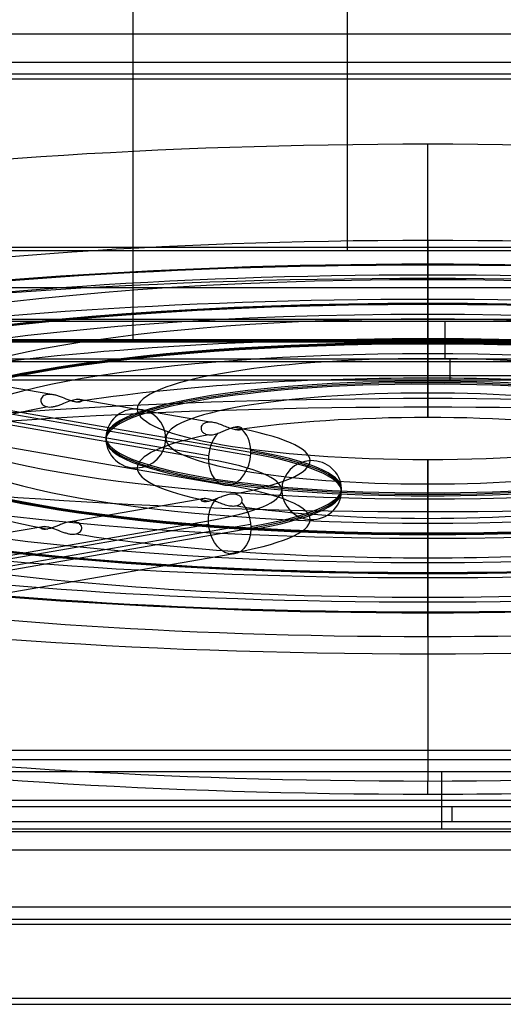
# Model space of a CAD drawing. Units: millimetres. Extents: x -221 to 221, y -128 to 117.
# Drawn here: x 120 to 133, y -117 to -91 of the extents above; entities that cross this region are included whole.
import ezdxf

# ---------------------------------------------------------------- set-up
doc = ezdxf.new("R2010")
doc.units = ezdxf.units.MM
doc.header["$MEASUREMENT"] = 0
doc.layers.add('Default', color=7, linetype='Continuous', true_color=0x000000)

msp = doc.modelspace()

# ---------------------------------------------------------------- linework, layer by layer
at = {"layer": 'Default'}
for p, q in [((-184.559, -91.291, -1.631), (184.559, -91.291, -1.631)), ((23.983, -92.489, -0.057), (185.324, -92.489, -0.057)), ((130.5, -101.035, -105.575), (130.5, -94.237, -103.206)), ((93.903, -97.08, -112.707), (162.889, -97.08, -112.707)), ((130.958, -98.966, -110.362), (130.958, -99.969, -110.512)), ((59.845, -99.515, -116.175), (177.692, -99.515, -116.175)), ((169.9, -99.467, -110.437), (92.155, -99.467, -110.437)), ((92.295, -99.969, -110.512), (169.9, -99.969, -110.512)), ((92.295, -100.043, -110.517), (169.9, -100.043, -110.517)), ((124.647, -102.561, -80.767), (111.2, -100.226, -94.009)), ((125.769, -102.561, -81.907), (112.323, -100.226, -95.149)), ((112.327, -100.128, -95.136), (125.774, -102.463, -81.894)), ((124.642, -102.659, -80.78), (111.196, -100.324, -94.022)), ((120.408, -100.921, -86.065), (116.868, -100.307, -89.551)), ((125.138, -103.355, -81.406), (111.692, -101.02, -94.648)), ((124.686, -101.664, -81.851), (121.146, -101.05, -85.338)), ((124.546, -103.708, -70.262), (121.006, -104.322, -66.776)), ((130.5, -104.057, -47.517), (130.5, -111.255, -47.616)), ((130.5, -104.057, -47.517), (130.5, -111.255, -47.616)), ((111.196, -106.636, -58.229), (124.642, -104.301, -71.471)), ((124.647, -104.399, -71.484), (111.2, -106.734, -58.242)), ((125.769, -104.399, -70.344), (112.323, -106.734, -57.102)), ((120.268, -104.451, -66.049), (116.728, -105.065, -62.563)), ((112.327, -106.832, -57.115), (125.774, -104.497, -70.357)), ((125.278, -105.193, -70.983), (111.832, -107.528, -57.741)), ((130.877, -112.54, -42.311), (130.877, -110.999, -42.121)), ((91.957, -111.769, -42.216), (169.966, -111.769, -42.216)), ((169.9, -111.941, -42.612), (92.38, -111.941, -42.612)), ((92.38, -112.334, -43.189), (169.9, -112.334, -43.189)), ((169.9, -112.341, -43.102), (92.38, -112.341, -43.102)), ((205.254, -112.61, -0.057), (-205.254, -112.61, -0.057)), ((-205.254, -113.092, -0.428), (205.254, -113.092, -0.428)), ((-208.418, -115.079, -7.842), (208.418, -115.079, -7.842))]:
    msp.add_line(p, q, dxfattribs=at)
at = {"layer": 'Default', "extrusion": (1, 0, 0)}
for centre, radius, start, end in [((0, -680.554, 122.623), 573.086, 97.947436, 100), ((0, -680.554, 128.349), 576.086, 97.926683, 99.701628), ((-100.043, -110.017, 131.098), 0.5, 190, 278.5), ((-111.841, -43.102, 131.14), 0.5, 101.5, 190)]:
    msp.add_arc(centre, radius, start, end, dxfattribs=at)
at = {"layer": 'Default', "extrusion": (8.37075e-16, 0.984808, 0.173648)}
msp.add_arc((-130.5, -57, -110.727), 28.274, 270, 312.8938, dxfattribs=at)
at = {"layer": 'Default', "extrusion": (1.37636e-15, 0.984808, 0.173648)}
msp.add_arc((-130.5, -57, -110.727), 28.274, 227.1062, 270, dxfattribs=at)
at = {"layer": 'Default', "extrusion": (0, 0.984808, 0.173648)}
for centre, radius, start, end in [((-130.5, -57, -112.927), 25.938, 270, 90), ((-130.5, -57, -112.927), 25.938, 90, 270), ((-130.5, -57, -113.727), 25.15, 270, 90), ((-130.5, -57, -112.927), 19.884, 270, 90), ((-130.5, -57, -112.927), 19.884, 90, 270), ((-130.5, -57, -114.527), 25.938, 270, 313.8313), ((-130.5, -57, -114.527), 25.938, 226.1687, 270), ((-130.5, -57, -112.927), 13.827, 270, 90), ((-130.5, -57, -112.927), 13.827, 90, 270), ((-130.5, -57, -114.527), 19.884, 270, 313.4756), ((-130.5, -57, -114.527), 19.884, 226.5244, 270), ((-130.5, -57, -113.704), 14.65, 270, 90), ((-130.5, -57, -113.727), 13.05, 270, 90), ((-130.5, -57, -112.928), 7.759, 270, 90), ((-130.5, -57, -112.928), 7.759, 90, 270), ((-130.5, -57, -114.527), 13.827, 270, 312.8083), ((-130.5, -57, -114.527), 13.827, 227.1917, 270), ((-130.5, -57, -114.527), 13.827, 317.1917, 42.8082), ((-130.5, -57, -114.526), 7.759, 270, 311.0983), ((-130.5, -57, -114.526), 7.759, 228.9017, 270), ((-119.916, -57, -114.328), 7.441, 180, 223.3668), ((-130.5, -57, -114.526), 7.759, 318.9016, 41.0983), ((-119.916, -57, -114.328), 7.441, 136.6332, 180), ((-119.916, -57, -115.926), 7.441, 180, 225), ((-130.5, -57, -114.526), 7.759, 48.9017, 90), ((-130.5, -57, -114.526), 7.759, 90, 131.0984), ((-119.916, -57, -115.926), 7.441, 135, 180), ((-130.5, -57, -114.527), 13.827, 47.1917, 90), ((-130.5, -57, -114.527), 13.827, 90, 132.8083), ((-130.5, -57, -114.527), 19.884, 46.5244, 90), ((-130.5, -57, -114.527), 19.884, 90, 133.4756), ((-130.5, -57, -114.527), 25.938, 46.1687, 90), ((-130.5, -57, -114.527), 25.938, 90, 133.8313), ((-130.5, -57, -118.127), 29.772, 49.8103, 90), ((-130.5, -57, -118.127), 29.772, 90, 118.8317)]:
    msp.add_arc(centre, radius, start, end, dxfattribs=at)
at = {"layer": 'Default', "extrusion": (1, 2.57028e-14, 2.27998e-14)}
msp.add_arc((-97.595, -101.438, 130.5), 0.8, 280.8831, 100, dxfattribs=at)
at = {"layer": 'Default', "extrusion": (1.845e-16, 0.984808, 0.173648)}
for start, end in [(270, 90), (90, 270)]:
    msp.add_arc((-130.5, -57, -113.727), 26.75, start, end, dxfattribs=at)
at = {"layer": 'Default', "extrusion": (1.90532e-29, 0.984808, 0.173648)}
msp.add_arc((-130.5, -57, -113.715), 26.75, 270, 90, dxfattribs=at)
at = {"layer": 'Default', "extrusion": (9.22504e-17, 0.984808, 0.173648)}
msp.add_arc((-130.5, -57, -113.739), 26.75, 270, 90, dxfattribs=at)
at = {"layer": 'Default', "extrusion": (1, 1.0778e-10, -5.84856e-10)}
msp.add_arc((-97.595, -101.438, 130.5), 0.8, 280, 280.8831, dxfattribs=at)
at = {"layer": 'Default', "extrusion": (-2.46427e-16, 0.984808, 0.173648)}
msp.add_arc((-130.5, -57, -113.715), 26.75, 90, 270, dxfattribs=at)
at = {"layer": 'Default', "extrusion": (1, 3.84994e-13, -2.2863e-12)}
msp.add_arc((-97.595, -101.438, 130.5), 0.8, 279.1169, 280, dxfattribs=at)
at = {"layer": 'Default', "extrusion": (1, 1.47769e-14, 2.4883e-15)}
msp.add_arc((-97.595, -101.438, 130.5), 0.8, 100, 279.1169, dxfattribs=at)
at = {"layer": 'Default', "extrusion": (-3.38677e-16, 0.984808, 0.173648)}
msp.add_arc((-130.5, -57, -113.739), 26.75, 90, 270, dxfattribs=at)
at = {"layer": 'Default', "extrusion": (-8.82346e-16, 0.984808, 0.173648)}
for start, end in [(270, 90), (90, 270)]:
    msp.add_arc((-130.5, -57, -114.477), 28.882, start, end, dxfattribs=at)
at = {"layer": 'Default', "extrusion": (-4.58341e-16, 0.984808, 0.173648)}
msp.add_arc((-130.5, -57, -113.727), 25.15, 90, 270, dxfattribs=at)
at = {"layer": 'Default', "extrusion": (1, 2.84744e-14, 5.31637e-15)}
msp.add_arc((-98.646, -95.48, 130.5), 0.8, 281.1515, 100, dxfattribs=at)
at = {"layer": 'Default', "extrusion": (1, 2.85435e-14, 5.02685e-15)}
for start, end in [(281.1515, 100), (280, 281.1515)]:
    msp.add_arc((-98.646, -95.48, 130.5), 0.8, start, end, dxfattribs=at)
at = {"layer": 'Default', "extrusion": (-1.19213e-16, 0.984808, 0.173648)}
for start, end in [(270, 90), (90, 270)]:
    msp.add_arc((-130.5, -57, -113.711), 20.7, start, end, dxfattribs=at)
at = {"layer": 'Default', "extrusion": (-2.38424e-16, 0.984808, 0.173648)}
for start, end in [(270, 90), (90, 270)]:
    msp.add_arc((-130.5, -57, -113.727), 20.7, start, end, dxfattribs=at)
at = {"layer": 'Default', "extrusion": (-2.38426e-16, 0.984808, 0.173648)}
msp.add_arc((-130.5, -57, -113.743), 20.7, 270, 90, dxfattribs=at)
at = {"layer": 'Default', "extrusion": (1, -8.16622e-06, -1.52451e-06)}
msp.add_arc((-98.645, -95.48, 130.501), 0.8, 280, 281.1515, dxfattribs=at)
at = {"layer": 'Default', "extrusion": (1, 8.19524e-06, 1.35992e-06)}
msp.add_arc((-98.647, -95.48, 130.499), 0.8, 278.8485, 280, dxfattribs=at)
at = {"layer": 'Default', "extrusion": (1, 1.47625e-14, 2.60802e-15)}
for start, end in [(278.8485, 280), (100, 278.8485)]:
    msp.add_arc((-98.646, -95.48, 130.5), 0.8, start, end, dxfattribs=at)
at = {"layer": 'Default', "extrusion": (1, 2.85432e-14, 5.0272e-15)}
for start, end in [(278.8485, 280), (100, 278.8485)]:
    msp.add_arc((-98.646, -95.48, 130.5), 0.8, start, end, dxfattribs=at)
at = {"layer": 'Default', "extrusion": (1, 1.47803e-14, 2.4533e-15)}
msp.add_arc((-98.646, -95.48, 130.5), 0.8, 100, 278.8485, dxfattribs=at)
at = {"layer": 'Default', "extrusion": (4.37664e-16, 0.984808, 0.173648)}
msp.add_arc((-130.5, -57, -113.743), 20.7, 90, 270, dxfattribs=at)
at = {"layer": 'Default', "extrusion": (-2.58397e-16, 0.984808, 0.173648)}
for start, end in [(270, 90), (90, 270)]:
    msp.add_arc((-130.5, -57, -113.727), 19.1, start, end, dxfattribs=at)
at = {"layer": 'Default', "extrusion": (1, 1.86808e-14, 5.78349e-14)}
msp.add_arc((-99.696, -89.522, 130.5), 0.8, 281.6543, 100, dxfattribs=at)
at = {"layer": 'Default', "extrusion": (1.12926e-23, 0.984808, 0.173648)}
msp.add_arc((-130.5, -57, -113.727), 14.65, 270, 90, dxfattribs=at)
at = {"layer": 'Default', "extrusion": (1.68447e-16, 0.984808, 0.173648)}
msp.add_arc((-130.5, -57, -113.75), 14.65, 270, 90, dxfattribs=at)
at = {"layer": 'Default', "extrusion": (-1.68447e-16, 0.984808, 0.173648)}
msp.add_arc((-130.5, -57, -113.704), 14.65, 90, 270, dxfattribs=at)
at = {"layer": 'Default', "extrusion": (1, 2.32079e-06, 4.43767e-07)}
msp.add_arc((-99.696, -89.522, 130.5), 0.8, 280, 281.6543, dxfattribs=at)
at = {"layer": 'Default', "extrusion": (-1.68443e-16, 0.984808, 0.173648)}
msp.add_arc((-130.5, -57, -113.727), 14.65, 90, 270, dxfattribs=at)
at = {"layer": 'Default', "extrusion": (1, -2.33261e-06, -3.76752e-07)}
msp.add_arc((-99.696, -89.522, 130.5), 0.8, 278.3457, 280, dxfattribs=at)
at = {"layer": 'Default', "extrusion": (1, 1.47661e-14, 2.60625e-15)}
msp.add_arc((-99.696, -89.522, 130.5), 0.8, 278.3457, 280, dxfattribs=at)
at = {"layer": 'Default', "extrusion": (1, 1.47856e-14, 2.38755e-15)}
msp.add_arc((-99.696, -89.522, 130.5), 0.8, 100, 278.3457, dxfattribs=at)
at = {"layer": 'Default', "extrusion": (-3.36894e-16, 0.984808, 0.173648)}
msp.add_arc((-130.5, -57, -113.75), 14.65, 90, 270, dxfattribs=at)
at = {"layer": 'Default', "extrusion": (1, 2.8549e-14, 5.03056e-15)}
for start in [100, 278.3457]:
    msp.add_arc((-99.696, -89.522, 130.5), 0.8, start, 278.3457, dxfattribs=at)
at = {"layer": 'Default', "extrusion": (-1.89095e-16, 0.984808, 0.173648)}
msp.add_arc((-130.5, -57, -113.727), 13.05, 90, 270, dxfattribs=at)
at = {"layer": 'Default', "extrusion": (1, 2.83084e-14, 5.74285e-15)}
msp.add_arc((-100.747, -83.564, 130.5), 0.8, 282.9357, 100, dxfattribs=at)
at = {"layer": 'Default', "extrusion": (1, 2.8548e-14, 5.02814e-15)}
for start, end in [(282.9357, 100), (280, 282.9357)]:
    msp.add_arc((-100.747, -83.564, 130.5), 0.8, start, end, dxfattribs=at)
at = {"layer": 'Default', "extrusion": (-2.86941e-16, 0.984808, 0.173648)}
msp.add_arc((-130.5, -57, -113.727), 8.6, 270, 90, dxfattribs=at)
at = {"layer": 'Default', "extrusion": (-2.86976e-16, 0.984808, 0.173648)}
msp.add_arc((-130.5, -57, -113.686), 8.599, 270, 90, dxfattribs=at)
at = {"layer": 'Default', "extrusion": (-5.73951e-16, 0.984808, 0.173648)}
for centre, start, end in [((-130.5, -57, -113.768), 270, 90), ((-130.5, -57, -113.686), 90, 270), ((-130.5, -57, -113.768), 90, 270)]:
    msp.add_arc(centre, 8.599, start, end, dxfattribs=at)
at = {"layer": 'Default', "extrusion": (1, -1.0918e-11, 5.38185e-11)}
msp.add_arc((-100.747, -83.564, 130.5), 0.8, 280, 282.9357, dxfattribs=at)
at = {"layer": 'Default', "extrusion": (-5.73881e-16, 0.984808, 0.173648)}
msp.add_arc((-130.5, -57, -113.727), 8.6, 90, 270, dxfattribs=at)
at = {"layer": 'Default', "extrusion": (1, -7.89539e-12, 5.26272e-11)}
msp.add_arc((-100.747, -83.564, 130.5), 0.8, 277.0643, 280, dxfattribs=at)
at = {"layer": 'Default', "extrusion": (1, 2.85473e-14, 5.02875e-15)}
msp.add_arc((-100.747, -83.564, 130.5), 0.8, 277.0643, 280, dxfattribs=at)
at = {"layer": 'Default', "extrusion": (1, 2.09054e-14, -3.28002e-14)}
msp.add_arc((-100.747, -83.564, 130.5), 0.8, 100, 277.0643, dxfattribs=at)
at = {"layer": 'Default', "extrusion": (-6.64217e-16, 0.984808, 0.173648)}
msp.add_arc((-130.5, -57, -118.127), 29.772, 229.8103, 310.1897, dxfattribs=at)
at = {"layer": 'Default', "extrusion": (-3.52235e-16, 0.984808, 0.173648)}
msp.add_arc((-130.5, -57, -117.833), 29.426, 270, 310.1897, dxfattribs=at)
at = {"layer": 'Default', "extrusion": (-7.05054e-16, 0.984808, 0.173648)}
for start, end in [(270, 90), (90, 270)]:
    msp.add_arc((-130.5, -57, -113.727), 7, start, end, dxfattribs=at)
at = {"layer": 'Default', "extrusion": (1.45427e-15, 0.984808, 0.173648)}
msp.add_arc((-130.5, -57, -117.833), 29.426, 229.8103, 270, dxfattribs=at)
at = {"layer": 'Default', "extrusion": (1, -8.04462e-16, -1.07751e-15)}
msp.add_arc((-100.92, -105.905, 130.5), 0.35, 109.211, 190, dxfattribs=at)
at = {"layer": 'Default', "extrusion": (-6.93889e-18, -0.173648, 0.984808)}
for start, end in [(0, 177.0643), (177.0643, 180), (180, 182.9357), (182.9357, 0)]:
    msp.add_arc((122.7, -113.727, -57), 0.8, start, end, dxfattribs=at)
at = {"layer": 'Default', "extrusion": (0.707107, -0.122788, 0.696364)}
for start, end in [(48.5037, 104.0019), (287.0613, 339.5002), (104.0019, 280.9426), (284.0019, 287.0613), (280.9426, 284.0019)]:
    msp.add_arc((-79.627, -156.499, 44.488), 0.8, start, end, dxfattribs=at)
at = {"layer": 'Default', "extrusion": (5.95434e-15, 0.984808, 0.173648)}
msp.add_arc((-119.916, -57, -115.084), 8.283, 180, 225, dxfattribs=at)
at = {"layer": 'Default', "extrusion": (3.05987e-15, 0.984808, 0.173648)}
msp.add_arc((-119.916, -57, -115.17), 8.283, 180, 225, dxfattribs=at)
at = {"layer": 'Default', "extrusion": (1.07071e-14, 0.984808, 0.173648)}
msp.add_arc((-119.916, -57, -115.127), 8.284, 180, 225, dxfattribs=at)
at = {"layer": 'Default', "extrusion": (1, -2.55139e-14, -2.1796e-14)}
msp.add_arc((-103.456, -68.201, 130.5), 0.8, 280, 97.0643, dxfattribs=at)
at = {"layer": 'Default', "extrusion": (1, -1.4753e-14, -2.59563e-15)}
for start, end in [(280, 97.0643), (97.0643, 100)]:
    msp.add_arc((-103.456, -68.201, 130.5), 0.8, start, end, dxfattribs=at)
at = {"layer": 'Default', "extrusion": (2.36645e-16, 0.984808, 0.173648)}
msp.add_arc((-130.5, -57, -110.727), 28.274, 47.1062, 90, dxfattribs=at)
at = {"layer": 'Default', "extrusion": (-5.28538e-14, 0.984808, 0.173648)}
msp.add_arc((-119.916, -57, -115.127), 6.684, 180, 225, dxfattribs=at)
at = {"layer": 'Default', "extrusion": (-1.26665e-14, -0.173648, 0.984808)}
msp.add_arc((127.4, -115.127, -57), 0.8, 3.0594, 180, dxfattribs=at)
at = {"layer": 'Default', "extrusion": (-1.61541e-16, 0.984808, 0.173648)}
msp.add_arc((-130.5, -57, -110.727), 28.274, 90, 132.8938, dxfattribs=at)
at = {"layer": 'Default', "extrusion": (1, -1.77066e-14, 1.45393e-14)}
msp.add_arc((-103.456, -68.201, 130.5), 0.8, 102.9357, 280, dxfattribs=at)
at = {"layer": 'Default', "extrusion": (1, -2.85456e-14, -5.03828e-15)}
msp.add_arc((-103.456, -68.201, 130.5), 0.8, 102.9357, 280, dxfattribs=at)
at = {"layer": 'Default', "extrusion": (-3.15875e-14, 0.984808, 0.173648)}
msp.add_arc((-119.916, -57, -115.127), 6.684, 135, 180, dxfattribs=at)
at = {"layer": 'Default', "extrusion": (5.29275e-15, 0.984808, 0.173648)}
msp.add_arc((-119.916, -57, -115.084), 8.283, 135, 180, dxfattribs=at)
at = {"layer": 'Default', "extrusion": (3.39067e-15, 0.984808, 0.173648)}
msp.add_arc((-119.916, -57, -115.17), 8.283, 135, 180, dxfattribs=at)
at = {"layer": 'Default', "extrusion": (1.8257e-14, 0.984808, 0.173648)}
msp.add_arc((-119.916, -57, -115.127), 8.284, 135, 180, dxfattribs=at)
at = {"layer": 'Default', "extrusion": (-2.95184e-14, -0.173648, 0.984808)}
msp.add_arc((127.4, -115.127, -57), 0.8, 180, 356.9406, dxfattribs=at)
at = {"layer": 'Default', "extrusion": (-2.57846e-11, -0.173648, 0.984808)}
msp.add_arc((127.4, -115.127, -57), 0.8, 0, 3.0594, dxfattribs=at)
at = {"layer": 'Default', "extrusion": (3.1636e-11, -0.173648, 0.984808)}
msp.add_arc((127.4, -115.127, -57), 0.8, 356.9406, 360, dxfattribs=at)
at = {"layer": 'Default', "extrusion": (1, -8.4301e-12, 5.61913e-11)}
msp.add_arc((-103.456, -68.201, 130.5), 0.8, 97.0643, 100, dxfattribs=at)
at = {"layer": 'Default', "extrusion": (1, -2.8546e-14, -5.03908e-15)}
msp.add_arc((-103.456, -68.201, 130.5), 0.8, 97.0643, 97.3815, dxfattribs=at)
at = {"layer": 'Default', "extrusion": (1, -1.15837e-12, -1.2659e-12)}
msp.add_arc((-103.456, -68.201, 130.5), 0.8, 100, 102.9357, dxfattribs=at)
at = {"layer": 'Default', "extrusion": (1, -1.47267e-14, -2.58869e-15)}
msp.add_arc((-103.456, -68.201, 130.5), 0.8, 100, 102.9357, dxfattribs=at)
at = {"layer": 'Default', "extrusion": (1, -3.067e-14, 1.3043e-14)}
msp.add_arc((-104.506, -62.243, 130.5), 0.8, 280, 98.3457, dxfattribs=at)
at = {"layer": 'Default', "extrusion": (0.707107, 0.122788, -0.696364)}
for start, end in [(284.0019, 339.5002), (48.5037, 100.9426), (107.0613, 284.0019), (100.9426, 104.0019), (104.0019, 107.0613)]:
    msp.add_arc((-124.281, 22.573, 125.098), 0.8, start, end, dxfattribs=at)
at = {"layer": 'Default', "extrusion": (1, -1.78019e-14, 1.46828e-14)}
msp.add_arc((-104.506, -62.243, 130.5), 0.8, 101.6543, 280, dxfattribs=at)
at = {"layer": 'Default', "extrusion": (1, -2.7502e-11, 1.70314e-10)}
msp.add_arc((-104.506, -62.243, 130.5), 0.8, 98.3457, 100, dxfattribs=at)
at = {"layer": 'Default', "extrusion": (1, 1.50064e-11, -8.50147e-11)}
msp.add_arc((-104.506, -62.243, 130.5), 0.8, 100, 101.6543, dxfattribs=at)
at = {"layer": 'Default', "extrusion": (1, -2.85478e-14, -5.03714e-15)}
msp.add_arc((-104.506, -62.243, 130.5), 0.8, 100, 101.6543, dxfattribs=at)
at = {"layer": 'Default', "extrusion": (1, -2.85814e-14, -4.74404e-15)}
msp.add_arc((-105.557, -56.285, 130.5), 0.8, 280, 98.8485, dxfattribs=at)
at = {"layer": 'Default', "extrusion": (1, -2.16029e-14, 3.21095e-14)}
msp.add_arc((-105.557, -56.285, 130.5), 0.8, 101.1515, 280, dxfattribs=at)
at = {"layer": 'Default', "extrusion": (1, -1.47642e-14, -2.59835e-15)}
for end in [280, 101.1515]:
    msp.add_arc((-105.557, -56.285, 130.5), 0.8, 101.1515, end, dxfattribs=at)
at = {"layer": 'Default', "extrusion": (1, -8.19518e-06, -1.36026e-06)}
msp.add_arc((-105.556, -56.285, 130.501), 0.8, 98.8485, 100, dxfattribs=at)
at = {"layer": 'Default', "extrusion": (1, 8.16615e-06, 1.52486e-06)}
msp.add_arc((-105.558, -56.285, 130.499), 0.8, 100, 101.1515, dxfattribs=at)
at = {"layer": 'Default', "extrusion": (1, -3.47689e-14, 3.01736e-14)}
msp.add_arc((-106.607, -50.327, 130.5), 0.8, 280, 99.1169, dxfattribs=at)
at = {"layer": 'Default', "extrusion": (1, -1.47385e-14, -2.71607e-15)}
msp.add_arc((-106.607, -50.327, 130.5), 0.8, 100.8831, 280, dxfattribs=at)
at = {"layer": 'Default', "extrusion": (1, 1.50574e-10, -8.80309e-10)}
msp.add_arc((-106.607, -50.327, 130.5), 0.8, 99.1169, 100, dxfattribs=at)
at = {"layer": 'Default', "extrusion": (1, -5.69442e-11, 2.96284e-10)}
msp.add_arc((-106.607, -50.327, 130.5), 0.8, 100, 100.8831, dxfattribs=at)
at = {"layer": 'Default', "extrusion": (1.88575e-15, 0.984808, 0.173648)}
msp.add_arc((-130.5, -57, -117.833), 29.426, 49.8103, 90, dxfattribs=at)
at = {"layer": 'Default', "extrusion": (-4.41038e-15, 0.984808, 0.173648)}
msp.add_arc((-130.5, -57, -117.833), 29.426, 90, 130.1897, dxfattribs=at)
at = {"layer": 'Default', "extrusion": (-2.472e-14, 0.984808, 0.173648)}
msp.add_arc((-130.5, -57, -118.127), 29.772, 49.8103, 90, dxfattribs=at)
at = {"layer": 'Default', "extrusion": (2.60626e-14, 0.984808, 0.173648)}
msp.add_arc((-130.5, -57, -118.127), 29.772, 90, 130.1897, dxfattribs=at)
at = {"layer": 'Default', "extrusion": (1, -6.82559e-14, -8.2491e-14)}
msp.add_arc((-111.259, -47.266, 130.5), 0.35, 190, 270.789, dxfattribs=at)
at = {"layer": 'Default', "extrusion": (1, 1.12448e-15, -7.37387e-16)}
msp.add_arc((-111.259, -47.266, 130.5), 0.35, 190, 270.789, dxfattribs=at)
at = {"layer": 'Default'}
for points in [[(185.324, -92.056, -0.307), (0, -92.056, -0.307), (-185.324, -92.056, -0.307)], [(-186.858, -92.357, -3.057), (0, -92.357, -3.057), (186.858, -92.357, -3.057)], [(192, -97, -4.507), (0, -97, -4.507), (-192, -97, -4.507)], [(192, -97, -8.507), (0, -97, -8.507), (-192, -97, -8.507)], [(160.428, -98.072, -107.081), (126.771, -98.072, -107.081), (93.114, -98.072, -107.081)], [(59, -98.915, -110.651), (112.274, -98.915, -110.651), (165.548, -98.915, -110.651)], [(92.015, -98.966, -110.362), (130.958, -98.966, -110.362), (169.9, -98.966, -110.362)], [(160.504, -99.487, -107.408), (126.984, -99.487, -107.408), (93.463, -99.487, -107.408)], [(170.007, -100.428, -111), (114.535, -100.428, -111), (59.064, -100.428, -111)], [(92.295, -100.535, -110.104), (131.098, -100.535, -110.104), (169.9, -100.535, -110.104)], [(93.552, -110.427, -45.365), (127.028, -110.427, -45.365), (160.504, -110.427, -45.365)], [(159.066, -110.691, -3.057), (135.84, -110.691, -3.057), (112.614, -110.691, -3.057)], [(91.748, -110.999, -42.121), (130.837, -110.999, -42.121), (169.926, -110.999, -42.121)], [(170.007, -112.54, -42.311), (131.087, -112.54, -42.311), (92.167, -112.54, -42.311)], [(207.468, -114.622, -15.757), (150.248, -114.622, -15.757), (93.027, -114.622, -15.757)], [(90.233, -114.95, -15.257), (148.884, -114.95, -15.257), (207.535, -114.95, -15.257)], [(211.583, -117.066, -15.257), (0, -117.066, -15.257), (-211.583, -117.066, -15.257)], [(-178.392, -117.222, -15.757), (0, -117.222, -15.757), (178.392, -117.222, -15.757)]]:
    msp.add_open_spline(points, degree=2, dxfattribs=at)
for points, knots in [([(120.545, -100.941, -86.145), (120.512, -100.933, -86.131), (120.479, -100.927, -86.113), (120.417, -100.921, -86.073), (120.387, -100.92, -86.05), (120.331, -100.926, -86), (120.305, -100.931, -85.973), (120.259, -100.949, -85.916), (120.238, -100.96, -85.887), (120.187, -101.001, -85.797), (120.167, -101.038, -85.733), (120.161, -101.094, -85.639), (120.164, -101.113, -85.608), (120.176, -101.15, -85.546), (120.186, -101.167, -85.515), (120.213, -101.197, -85.456), (120.229, -101.211, -85.427), (120.268, -101.234, -85.37), (120.29, -101.243, -85.343), (120.339, -101.256, -85.29), (120.366, -101.259, -85.265), (120.422, -101.261, -85.219), (120.451, -101.258, -85.198), (120.512, -101.249, -85.162), (120.544, -101.242, -85.146), (120.609, -101.223, -85.122), (120.642, -101.212, -85.113), (120.743, -101.174, -85.1), (120.808, -101.145, -85.107), (120.871, -101.121, -85.128)], [0.001741176, 0.001741176, 0.001741176, 0.001741176, 0.001850306, 0.001850306, 0.001959437, 0.001959437, 0.002068246, 0.002068246, 0.002177054, 0.002177054, 0.002395078, 0.002395078, 0.002504294, 0.002504294, 0.00261351, 0.00261351, 0.002721193, 0.002721193, 0.002828876, 0.002828876, 0.002936749, 0.002936749, 0.003044621, 0.003044621, 0.003154103, 0.003154103, 0.003263585, 0.003263585, 0.003482351, 0.003482351, 0.003482351, 0.003482351]), ([(120.871, -101.121, -85.128), (120.931, -101.097, -85.149), (120.987, -101.078, -85.182), (121.063, -101.059, -85.245), (121.086, -101.055, -85.267), (121.131, -101.05, -85.317), (121.151, -101.049, -85.343), (121.188, -101.051, -85.399), (121.203, -101.053, -85.428), (121.23, -101.061, -85.49), (121.241, -101.066, -85.522), (121.255, -101.079, -85.589), (121.259, -101.086, -85.624), (121.257, -101.101, -85.695), (121.253, -101.108, -85.731), (121.233, -101.121, -85.804), (121.219, -101.126, -85.841), (121.182, -101.132, -85.911), (121.16, -101.133, -85.945), (121.108, -101.129, -86.009), (121.078, -101.124, -86.039), (121.015, -101.109, -86.09), (120.982, -101.099, -86.113), (120.88, -101.064, -86.166), (120.808, -101.034, -86.184), (120.706, -100.994, -86.186), (120.673, -100.981, -86.182), (120.607, -100.959, -86.168), (120.575, -100.949, -86.158), (120.545, -100.941, -86.145)], [0, 0, 0, 0, 0.000220093, 0.000220093, 0.000329689, 0.000329689, 0.000439284, 0.000439284, 0.000547875, 0.000547875, 0.000656465, 0.000656465, 0.000764813, 0.000764813, 0.000873161, 0.000873161, 0.000981807, 0.000981807, 0.001090453, 0.001090453, 0.001198807, 0.001198807, 0.001307161, 0.001307161, 0.001523723, 0.001523723, 0.001632449, 0.001632449, 0.001741176, 0.001741176, 0.001741176, 0.001741176]), ([(125.528, -101.856, -81.538), (125.517, -101.865, -81.587), (125.497, -101.872, -81.636), (125.457, -101.876, -81.706), (125.441, -101.876, -81.728), (125.407, -101.874, -81.772), (125.388, -101.872, -81.793), (125.328, -101.861, -81.851), (125.285, -101.849, -81.883), (125.194, -101.818, -81.933), (125.147, -101.8, -81.95), (125.053, -101.763, -81.969), (125.006, -101.744, -81.971), (124.916, -101.711, -81.961), (124.873, -101.697, -81.95), (124.791, -101.676, -81.918), (124.751, -101.669, -81.896), (124.676, -101.663, -81.846), (124.641, -101.664, -81.817), (124.579, -101.675, -81.756), (124.551, -101.684, -81.723), (124.503, -101.712, -81.652), (124.483, -101.729, -81.615), (124.454, -101.77, -81.538), (124.446, -101.793, -81.498), (124.442, -101.842, -81.415), (124.447, -101.868, -81.372), (124.472, -101.917, -81.286), (124.492, -101.94, -81.242), (124.547, -101.977, -81.157), (124.581, -101.991, -81.114), (124.64, -102.002, -81.056), (124.661, -102.003, -81.037), (124.704, -102.004, -81.002), (124.726, -102.003, -80.986), (124.794, -101.994, -80.943), (124.841, -101.982, -80.921), (124.888, -101.967, -80.907)], [0.000544316, 0.000544316, 0.000544316, 0.000544316, 0.000694308, 0.000694308, 0.000769304, 0.000769304, 0.0008443, 0.0008443, 0.000994499, 0.000994499, 0.001144698, 0.001144698, 0.001293686, 0.001293686, 0.001442675, 0.001442675, 0.001593296, 0.001593296, 0.001743918, 0.001743918, 0.00189566, 0.00189566, 0.002047402, 0.002047402, 0.002197519, 0.002197519, 0.002347636, 0.002347636, 0.002497105, 0.002497105, 0.002646575, 0.002646575, 0.002721206, 0.002721206, 0.002795837, 0.002795837, 0.0029451, 0.0029451, 0.0029451, 0.0029451]), ([(125.528, -101.856, -81.538), (125.539, -101.848, -81.493), (125.541, -101.838, -81.447), (125.533, -101.819, -81.356), (125.522, -101.81, -81.312), (125.49, -101.798, -81.228), (125.468, -101.794, -81.187), (125.416, -101.792, -81.112), (125.386, -101.794, -81.077), (125.322, -101.806, -81.014), (125.287, -101.815, -80.986), (125.213, -101.839, -80.939), (125.174, -101.854, -80.92), (125.093, -101.887, -80.895), (125.052, -101.905, -80.889), (124.969, -101.938, -80.889), (124.928, -101.954, -80.895), (124.888, -101.967, -80.907)], [0.000295035, 0.000295035, 0.000295035, 0.000295035, 0.000429702, 0.000429702, 0.000564963, 0.000564963, 0.000701378, 0.000701378, 0.000838055, 0.000838055, 0.000975098, 0.000975098, 0.001111842, 0.001111842, 0.001247735, 0.001247735, 0.001383496, 0.001383496, 0.001383496, 0.001383496]), ([(124.888, -103.694, -71.115), (124.928, -103.678, -71.122), (124.969, -103.66, -71.122), (125.052, -103.629, -71.111), (125.093, -103.614, -71.099), (125.174, -103.592, -71.064), (125.213, -103.584, -71.041), (125.287, -103.578, -70.989), (125.322, -103.579, -70.959), (125.386, -103.589, -70.896), (125.416, -103.599, -70.863), (125.468, -103.627, -70.792), (125.49, -103.644, -70.756), (125.522, -103.685, -70.681), (125.533, -103.708, -70.642), (125.541, -103.757, -70.564), (125.539, -103.782, -70.524), (125.528, -103.805, -70.484)], [-0.001383496, -0.001383496, -0.001383496, -0.001383496, -0.001247714, -0.001247714, -0.00111183, -0.00111183, -0.000975098, -0.000975098, -0.000838037, -0.000838037, -0.000701315, -0.000701315, -0.000564941, -0.000564941, -0.000429638, -0.000429638, -0.000295035, -0.000295035, -0.000295035, -0.000295035]), ([(125.528, -103.805, -70.484), (125.517, -103.83, -70.441), (125.497, -103.854, -70.397), (125.457, -103.881, -70.334), (125.442, -103.889, -70.312), (125.407, -103.902, -70.271), (125.388, -103.907, -70.25), (125.328, -103.917, -70.192), (125.285, -103.916, -70.157), (125.194, -103.905, -70.1), (125.147, -103.894, -70.078), (125.053, -103.865, -70.047), (125.007, -103.848, -70.039), (124.916, -103.814, -70.037), (124.873, -103.797, -70.043), (124.79, -103.766, -70.066), (124.751, -103.751, -70.084), (124.676, -103.729, -70.129), (124.642, -103.72, -70.156), (124.579, -103.709, -70.217), (124.551, -103.707, -70.252), (124.503, -103.708, -70.328), (124.483, -103.712, -70.369), (124.454, -103.724, -70.455), (124.446, -103.732, -70.5), (124.442, -103.75, -70.595), (124.447, -103.76, -70.644), (124.472, -103.777, -70.742), (124.492, -103.783, -70.791), (124.547, -103.788, -70.884), (124.58, -103.787, -70.928), (124.64, -103.777, -70.987), (124.661, -103.772, -71.006), (124.704, -103.761, -71.038), (124.726, -103.754, -71.053), (124.794, -103.731, -71.09), (124.841, -103.713, -71.107), (124.888, -103.694, -71.115)], [0.00274895, 0.00274895, 0.00274895, 0.00274895, 0.002899092, 0.002899092, 0.002974163, 0.002974163, 0.003049234, 0.003049234, 0.003199141, 0.003199141, 0.003349048, 0.003349048, 0.003498174, 0.003498174, 0.003647299, 0.003647299, 0.003798685, 0.003798685, 0.003950071, 0.003950071, 0.004100285, 0.004100285, 0.004250499, 0.004250499, 0.004399024, 0.004399024, 0.004547548, 0.004547548, 0.004697515, 0.004697515, 0.004847482, 0.004847482, 0.004922333, 0.004922333, 0.004997184, 0.004997184, 0.005146886, 0.005146886, 0.005146886, 0.005146886]), ([(120.49, -104.482, -66.86), (120.459, -104.493, -66.845), (120.43, -104.502, -66.827), (120.374, -104.517, -66.785), (120.347, -104.523, -66.761), (120.298, -104.53, -66.709), (120.276, -104.531, -66.681), (120.236, -104.53, -66.621), (120.219, -104.528, -66.589), (120.191, -104.52, -66.524), (120.18, -104.514, -66.489), (120.165, -104.502, -66.419), (120.162, -104.495, -66.384), (120.164, -104.474, -66.277), (120.182, -104.46, -66.205), (120.23, -104.451, -66.105), (120.249, -104.45, -66.073), (120.294, -104.452, -66.014), (120.319, -104.455, -65.986), (120.373, -104.465, -65.936), (120.402, -104.473, -65.913), (120.463, -104.492, -65.875), (120.495, -104.503, -65.86), (120.594, -104.539, -65.825), (120.663, -104.568, -65.817), (120.764, -104.606, -65.83), (120.798, -104.617, -65.838), (120.863, -104.636, -65.861), (120.896, -104.644, -65.876), (120.926, -104.65, -65.893)], [-0.001742269, -0.001742269, -0.001742269, -0.001742269, -0.00163259, -0.00163259, -0.00152291, -0.00152291, -0.001413411, -0.001413411, -0.001303911, -0.001303911, -0.001195415, -0.001195415, -0.001086918, -0.001086918, -0.000869819, -0.000869819, -0.000760915, -0.000760915, -0.000652011, -0.000652011, -0.000543417, -0.000543417, -0.000434822, -0.000434822, -0.000218276, -0.000218276, -0.000109138, -0.000109138, 0, 0, 0, 0]), ([(120.926, -104.65, -65.893), (120.959, -104.655, -65.911), (120.989, -104.659, -65.932), (121.048, -104.659, -65.977), (121.075, -104.656, -66.002), (121.126, -104.645, -66.055), (121.15, -104.637, -66.083), (121.191, -104.615, -66.14), (121.208, -104.601, -66.17), (121.236, -104.57, -66.231), (121.246, -104.552, -66.262), (121.258, -104.514, -66.325), (121.26, -104.495, -66.356), (121.252, -104.438, -66.449), (121.229, -104.402, -66.51), (121.178, -104.362, -66.596), (121.158, -104.351, -66.624), (121.114, -104.334, -66.677), (121.089, -104.328, -66.703), (121.037, -104.322, -66.751), (121.01, -104.322, -66.774), (120.951, -104.326, -66.815), (120.921, -104.331, -66.834), (120.827, -104.352, -66.881), (120.759, -104.376, -66.902), (120.656, -104.417, -66.905), (120.622, -104.431, -66.902), (120.555, -104.458, -66.887), (120.522, -104.471, -66.875), (120.49, -104.482, -66.86)], [-0.003484538, -0.003484538, -0.003484538, -0.003484538, -0.003374793, -0.003374793, -0.003265047, -0.003265047, -0.003155614, -0.003155614, -0.003046181, -0.003046181, -0.002937341, -0.002937341, -0.0028285, -0.0028285, -0.002611846, -0.002611846, -0.002502924, -0.002502924, -0.002394001, -0.002394001, -0.002285155, -0.002285155, -0.00217631, -0.00217631, -0.001959679, -0.001959679, -0.001850974, -0.001850974, -0.001742269, -0.001742269, -0.001742269, -0.001742269])]:
    msp.add_open_spline(points, degree=3, knots=knots, dxfattribs=at)

doc.saveas('drawing.dxf')
